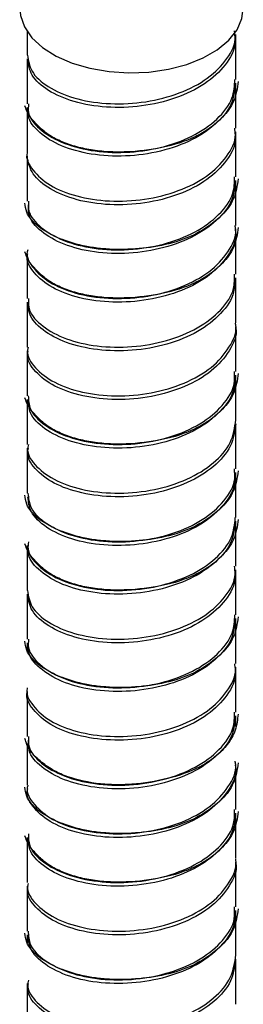
# Model space of a CAD drawing. Units: millimetres. Extents: x -424 to 210, y 0 to 487.
# Drawn here: x -121 to -106, y 365 to 431 of the extents above; entities that cross this region are included whole.
import ezdxf

# ---------------------------------------------------------------- set-up
doc = ezdxf.new("R2010")
doc.units = ezdxf.units.MM

msp = doc.modelspace()

# ---------------------------------------------------------------- linework, layer by layer
at = {"color": 7, "linetype": 'Continuous', "lineweight": 25}
for p, q in [((-120.208, 430.52), (-120.208, 428.931)), ((-106.208, 427.298), (-106.208, 430.318)), ((-120.208, 428.685), (-120.208, 425.665)), ((-106.208, 424.032), (-106.208, 427.052)), ((-120.208, 425.419), (-120.208, 422.399)), ((-106.208, 420.766), (-106.208, 423.786)), ((-120.208, 422.153), (-120.208, 419.133)), ((-106.208, 417.499), (-106.208, 420.52)), ((-106.208, 414.233), (-106.208, 417.253)), ((-120.208, 415.406), (-120.208, 412.6)), ((-106.208, 410.967), (-106.208, 413.988)), ((-120.208, 412.354), (-120.208, 409.334)), ((-106.208, 407.701), (-106.208, 410.721)), ((-120.208, 409.088), (-120.208, 406.068)), ((-106.208, 404.435), (-106.208, 407.455)), ((-120.208, 405.822), (-120.208, 402.802)), ((-106.208, 401.169), (-106.208, 404.189)), ((-120.208, 402.556), (-120.208, 399.535)), ((-106.208, 397.903), (-106.208, 400.923)), ((-106.208, 394.636), (-106.208, 397.657)), ((-120.208, 396.024), (-120.208, 393.003)), ((-106.208, 391.37), (-106.208, 394.39)), ((-120.208, 392.757), (-120.208, 389.737)), ((-106.208, 388.104), (-106.208, 391.124)), ((-120.208, 389.491), (-120.208, 388.967)), ((-106.208, 384.838), (-106.208, 387.858)), ((-120.208, 386.225), (-120.208, 383.205)), ((-106.208, 383.881), (-106.208, 384.592)), ((-120.208, 382.74), (-120.208, 379.939)), ((-106.208, 378.306), (-106.208, 381.326)), ((-119.397, 378.276), (-119.506, 378.202)), ((-106.208, 375.039), (-106.208, 378.06)), ((-120.208, 376.426), (-120.208, 373.407)), ((-106.208, 371.773), (-106.208, 374.793)), ((-120.208, 373.161), (-120.208, 370.14)), ((-106.208, 368.507), (-106.208, 371.527)), ((-120.208, 369.894), (-120.208, 369.37)), ((-106.208, 365.241), (-106.208, 368.261)), ((-120.208, 366.628), (-120.208, 363.608))]:
    msp.add_line(p, q, dxfattribs=at)
at = {"color": 7, "linetype": 'Continuous', "lineweight": 25, "flags": 128}
msp.add_lwpolyline([(-120.708, 432.074), (-120.661, 431.59), (-120.392, 430.829), (-119.891, 430.109), (-119.176, 429.451), (-118.268, 428.878), (-117.199, 428.408), (-116.001, 428.056), (-114.713, 427.833), (-113.377, 427.746), (-112.035, 427.798), (-110.731, 427.988), (-109.507, 428.309), (-108.402, 428.751), (-107.451, 429.3), (-106.685, 429.938), (-106.129, 430.644), (-105.801, 431.397), (-105.708, 432.074)], dxfattribs=at)
at = {"color": 7, "linetype": 'Continuous', "lineweight": 25}
for points, knots in [([(-106.3, 430.315), (-106.275, 430.136), (-106.181, 429.443), (-106.842, 428.259), (-108.21, 426.96), (-110.201, 425.994), (-112.519, 425.452), (-114.918, 425.377), (-117.127, 425.756), (-118.872, 426.527), (-120.011, 427.554), (-120.125, 428.32), (-120.18, 428.687)], [0, 0, 0, 0, 0.0377995, 0.1456343, 0.253469, 0.3613038, 0.4691386, 0.5769733, 0.6848081, 0.7926428, 0.9004775, 1, 1, 1, 1]), ([(-120.177, 428.934), (-120.125, 428.569), (-120.015, 427.806), (-118.884, 426.781), (-117.144, 426.007), (-114.938, 425.624), (-112.539, 425.696), (-110.219, 426.233), (-108.225, 427.196), (-106.85, 428.493), (-106.183, 429.68), (-106.276, 430.377), (-106.301, 430.562)], [0, 0, 0, 0, 0.098619, 0.206453, 0.314287, 0.422121, 0.529955, 0.637789, 0.745623, 0.853456, 0.96129, 1, 1, 1, 1]), ([(-106.059, 427.175), (-106.116, 426.718), (-106.224, 425.869), (-107.012, 424.807), (-107.916, 424.033), (-109.222, 423.264), (-111.109, 422.669), (-113.159, 422.427), (-114.775, 422.431), (-115.945, 422.559), (-117.034, 422.806), (-118.01, 423.163), (-118.841, 423.614), (-119.508, 424.197), (-120.159, 424.935), (-120.29, 425.332), (-120.358, 425.54)], [0, 0, 0, 0, 0.0906966, 0.1687056, 0.2340033, 0.2926312, 0.4056578, 0.5160687, 0.5717187, 0.6275268, 0.684068, 0.7414845, 0.7997314, 0.8606831, 0.9272351, 1, 1, 1, 1]), ([(-120.109, 425.664), (-120.131, 425.481), (-120.199, 424.901), (-119.459, 423.966), (-118.012, 423.049), (-115.974, 422.478), (-113.633, 422.339), (-111.243, 422.667), (-109.071, 423.445), (-107.391, 424.606), (-106.356, 425.946), (-106.296, 426.882), (-106.269, 427.302)], [0, 0, 0, 0, 0.049683, 0.157509, 0.265334, 0.37316, 0.480985, 0.588811, 0.696636, 0.804462, 0.912287, 1, 1, 1, 1]), ([(-106.271, 427.056), (-106.296, 426.64), (-106.352, 425.708), (-107.38, 424.371), (-109.054, 423.208), (-111.223, 422.426), (-113.613, 422.094), (-115.955, 422.229), (-117.997, 422.796), (-119.45, 423.711), (-120.196, 424.648), (-120.13, 425.232), (-120.109, 425.418)], [0, 0, 0, 0, 0.086806, 0.194631, 0.3024559, 0.4102808, 0.5181058, 0.6259306, 0.7337556, 0.8415806, 0.9494057, 1, 1, 1, 1]), ([(-120.205, 422.399), (-120.206, 422.395), (-120.339, 422.003), (-119.871, 421.193), (-118.772, 420.163), (-116.944, 419.42), (-114.718, 419.079), (-112.312, 419.194), (-110.015, 419.774), (-108.063, 420.773), (-106.758, 422.096), (-106.153, 423.246), (-106.263, 423.893), (-106.286, 424.028)], [0, 0, 0, 0, 0.000855, 0.1087, 0.216545, 0.32439, 0.432235, 0.54008, 0.647925, 0.75577, 0.863615, 0.97146, 1, 1, 1, 1]), ([(-106.285, 423.782), (-106.262, 423.651), (-106.15, 423.008), (-106.75, 421.862), (-108.049, 420.537), (-109.996, 419.535), (-112.293, 418.951), (-114.696, 418.832), (-116.934, 419.17), (-118.733, 419.908), (-119.961, 420.941), (-120.126, 421.736), (-120.208, 422.133)], [0, 0, 0, 0, 0.0276804, 0.1357159, 0.2437515, 0.351787, 0.4598226, 0.567858, 0.6758936, 0.783929, 0.8919645, 1, 1, 1, 1]), ([(-106.059, 420.645), (-106.118, 420.178), (-106.229, 419.317), (-107.032, 418.247), (-107.922, 417.518), (-109.065, 416.806), (-110.648, 416.228), (-112.673, 415.908), (-114.37, 415.876), (-115.653, 415.99), (-116.656, 416.175), (-117.789, 416.51), (-119.018, 417.076), (-119.863, 417.744), (-120.291, 418.421), (-120.336, 418.81), (-120.358, 419.012)], [0, 0, 0, 0, 0.092392, 0.170526, 0.234374, 0.285795, 0.382117, 0.475307, 0.565892, 0.610371, 0.656411, 0.716756, 0.793796, 0.888081, 0.941917, 1, 1, 1, 1]), ([(-120.11, 419.134), (-120.124, 418.913), (-120.165, 418.293), (-119.353, 417.336), (-117.84, 416.446), (-115.763, 415.913), (-113.406, 415.817), (-111.026, 416.19), (-108.886, 417.007), (-107.266, 418.199), (-106.316, 419.51), (-106.297, 420.398), (-106.289, 420.769)], [0, 0, 0, 0, 0.059873, 0.167694, 0.275515, 0.383336, 0.491157, 0.598978, 0.706799, 0.81462, 0.922441, 1, 1, 1, 1]), ([(-106.291, 420.523), (-106.297, 420.156), (-106.313, 419.273), (-107.255, 417.964), (-108.87, 416.77), (-111.006, 415.949), (-113.386, 415.573), (-115.744, 415.664), (-117.824, 416.194), (-119.343, 417.081), (-120.162, 418.041), (-120.124, 418.663), (-120.11, 418.888)], [0, 0, 0, 0, 0.07665, 0.184471, 0.292291, 0.400112, 0.507933, 0.615754, 0.723575, 0.831395, 0.939216, 1, 1, 1, 1]), ([(-106.059, 417.376), (-106.116, 416.92), (-106.224, 416.07), (-107.012, 415.008), (-107.916, 414.235), (-109.222, 413.466), (-111.109, 412.871), (-113.159, 412.629), (-114.775, 412.633), (-115.945, 412.761), (-117.034, 413.007), (-118.01, 413.364), (-118.841, 413.816), (-119.508, 414.398), (-120.159, 415.137), (-120.29, 415.534), (-120.358, 415.741)], [0, 0, 0, 0, 0.0906966, 0.1687056, 0.2340032, 0.2926312, 0.4056578, 0.5160687, 0.5717187, 0.6275267, 0.684068, 0.7414845, 0.7997313, 0.8606831, 0.927235, 1, 1, 1, 1]), ([(-120.172, 415.864), (-120.184, 415.824), (-120.313, 415.393), (-119.801, 414.556), (-118.623, 413.546), (-116.749, 412.838), (-114.495, 412.537), (-112.087, 412.697), (-109.814, 413.319), (-107.906, 414.354), (-106.674, 415.699), (-106.124, 416.812), (-106.247, 417.409), (-106.265, 417.496)], [0, 0, 0, 0, 0.010933, 0.118786, 0.226639, 0.334491, 0.442344, 0.550196, 0.658048, 0.765901, 0.873753, 0.981606, 1, 1, 1, 1]), ([(-106.263, 417.25), (-106.245, 417.167), (-106.122, 416.575), (-106.666, 415.466), (-107.892, 414.118), (-109.796, 413.08), (-112.067, 412.454), (-114.475, 412.291), (-116.732, 412.587), (-118.61, 413.292), (-119.794, 414.3), (-120.31, 415.14), (-120.182, 415.575), (-120.169, 415.618)], [0, 0, 0, 0, 0.017488, 0.125341, 0.233194, 0.341047, 0.448899, 0.556752, 0.664605, 0.772457, 0.88031, 0.988163, 1, 1, 1, 1]), ([(-120.117, 412.603), (-120.121, 412.344), (-120.129, 411.686), (-119.239, 410.708), (-117.663, 409.847), (-115.55, 409.352), (-113.179, 409.3), (-110.811, 409.716), (-108.707, 410.573), (-107.148, 411.794), (-106.278, 413.075), (-106.296, 413.913), (-106.302, 414.236)], [0, 0, 0, 0, 0.070058, 0.177877, 0.285697, 0.393517, 0.501337, 0.609157, 0.716977, 0.824796, 0.932616, 1, 1, 1, 1]), ([(-106.303, 413.99), (-106.295, 413.672), (-106.275, 412.837), (-107.137, 411.559), (-108.691, 410.336), (-110.791, 409.475), (-113.158, 409.056), (-115.531, 409.104), (-117.647, 409.595), (-119.228, 410.453), (-120.126, 411.433), (-120.12, 412.095), (-120.118, 412.357)], [0, 0, 0, 0, 0.066473, 0.174293, 0.282113, 0.389933, 0.497753, 0.605573, 0.713392, 0.821212, 0.929032, 1, 1, 1, 1]), ([(-120.146, 409.331), (-120.165, 409.254), (-120.285, 408.784), (-119.722, 407.919), (-118.47, 406.932), (-116.551, 406.259), (-114.271, 406), (-111.863, 406.204), (-109.616, 406.868), (-107.754, 407.937), (-106.598, 409.304), (-106.098, 410.372), (-106.225, 410.912), (-106.232, 410.944)], [0, 0, 0, 0, 0.021086, 0.129095, 0.237103, 0.345112, 0.45312, 0.561128, 0.669137, 0.777145, 0.885153, 0.993162, 1, 1, 1, 1]), ([(-106.234, 410.719), (-106.226, 410.684), (-106.095, 410.142), (-106.591, 409.071), (-107.741, 407.701), (-109.598, 406.629), (-111.843, 405.962), (-114.251, 405.754), (-116.533, 406.009), (-118.456, 406.679), (-119.715, 407.664), (-120.283, 408.531), (-120.164, 409.005), (-120.144, 409.085)], [0, 0, 0, 0, 0.00738, 0.115231, 0.223081, 0.330932, 0.438783, 0.546634, 0.654485, 0.762336, 0.870186, 0.978037, 1, 1, 1, 1]), ([(-120.132, 406.071), (-120.12, 405.775), (-120.091, 405.079), (-119.118, 404.082), (-117.483, 403.251), (-115.334, 402.795), (-112.951, 402.787), (-110.598, 403.246), (-108.531, 404.141), (-107.036, 405.391), (-106.243, 406.64), (-106.291, 407.428), (-106.308, 407.702)], [0, 0, 0, 0, 0.080228, 0.18805, 0.295872, 0.403694, 0.511515, 0.619337, 0.727159, 0.834981, 0.942803, 1, 1, 1, 1]), ([(-106.059, 407.578), (-106.116, 407.121), (-106.224, 406.272), (-107.012, 405.21), (-107.916, 404.436), (-109.222, 403.667), (-111.109, 403.072), (-113.159, 402.83), (-114.775, 402.834), (-115.945, 402.962), (-117.034, 403.209), (-118.01, 403.566), (-118.841, 404.017), (-119.508, 404.6), (-120.159, 405.338), (-120.29, 405.735), (-120.358, 405.943)], [0, 0, 0, 0, 0.0906966, 0.1687056, 0.2340033, 0.2926312, 0.4056578, 0.5160687, 0.5717187, 0.6275268, 0.684068, 0.7414845, 0.7997314, 0.8606831, 0.9272351, 1, 1, 1, 1]), ([(-106.308, 407.456), (-106.291, 407.187), (-106.24, 406.402), (-107.026, 405.156), (-108.516, 403.905), (-110.579, 403.006), (-112.931, 402.543), (-115.315, 402.547), (-117.466, 402.999), (-119.107, 403.827), (-120.087, 404.826), (-120.12, 405.525), (-120.134, 405.826)], [0, 0, 0, 0, 0.056286, 0.164108, 0.27193, 0.379752, 0.487575, 0.595397, 0.703219, 0.811041, 0.918864, 1, 1, 1, 1]), ([(-120.126, 402.799), (-120.15, 402.684), (-120.256, 402.175), (-119.635, 401.285), (-118.312, 400.321), (-116.349, 399.683), (-114.045, 399.467), (-111.642, 399.715), (-109.415, 400.42), (-107.634, 401.522), (-106.429, 402.915), (-106.282, 403.945), (-106.209, 404.461)], [0, 0, 0, 0, 0.031153, 0.138803, 0.246453, 0.354102, 0.461752, 0.569402, 0.677051, 0.784701, 0.89235, 1, 1, 1, 1]), ([(-106.218, 404.19), (-106.288, 403.687), (-106.43, 402.67), (-107.622, 401.286), (-109.398, 400.182), (-111.623, 399.473), (-114.024, 399.221), (-116.331, 399.434), (-118.297, 400.068), (-119.627, 401.029), (-120.253, 401.923), (-120.149, 402.435), (-120.125, 402.553)], [0, 0, 0, 0, 0.105156, 0.212997, 0.320837, 0.428678, 0.536519, 0.64436, 0.7522, 0.860041, 0.967882, 1, 1, 1, 1]), ([(-120.154, 399.539), (-120.122, 399.205), (-120.05, 398.472), (-118.992, 397.458), (-117.297, 396.658), (-115.117, 396.243), (-112.724, 396.278), (-110.388, 396.781), (-108.361, 397.713), (-106.931, 398.99), (-106.209, 400.205), (-106.284, 400.943), (-106.307, 401.167)], [0, 0, 0, 0, 0.090375, 0.198202, 0.306029, 0.413856, 0.521684, 0.629511, 0.737338, 0.845165, 0.952992, 1, 1, 1, 1]), ([(-106.059, 401.048), (-106.118, 400.581), (-106.229, 399.72), (-107.032, 398.65), (-107.922, 397.921), (-109.065, 397.209), (-110.648, 396.631), (-112.673, 396.311), (-114.37, 396.279), (-115.653, 396.393), (-116.656, 396.578), (-117.789, 396.913), (-119.018, 397.479), (-119.863, 398.147), (-120.291, 398.824), (-120.336, 399.213), (-120.358, 399.415)], [0, 0, 0, 0, 0.092392, 0.170526, 0.234374, 0.285795, 0.382117, 0.475307, 0.565892, 0.610371, 0.656411, 0.716756, 0.793796, 0.888081, 0.941917, 1, 1, 1, 1]), ([(-106.307, 400.921), (-106.283, 400.701), (-106.206, 399.967), (-106.921, 398.755), (-108.346, 397.477), (-110.369, 396.541), (-112.704, 396.034), (-115.097, 395.995), (-117.281, 396.407), (-118.98, 397.204), (-120.046, 398.219), (-120.122, 398.955), (-120.157, 399.293)], [0, 0, 0, 0, 0.046097, 0.153925, 0.261752, 0.36958, 0.477408, 0.585236, 0.693064, 0.800891, 0.908719, 1, 1, 1, 1]), ([(-120.114, 396.267), (-120.138, 396.115), (-120.225, 395.567), (-119.541, 394.651), (-118.148, 393.713), (-116.144, 393.112), (-113.818, 392.938), (-111.421, 393.23), (-109.223, 393.976), (-107.498, 395.11), (-106.39, 396.471), (-106.293, 397.447), (-106.248, 397.906)], [0, 0, 0, 0, 0.041383, 0.149215, 0.257046, 0.364878, 0.472709, 0.580541, 0.688372, 0.796204, 0.904035, 1, 1, 1, 1]), ([(-106.059, 397.779), (-106.116, 397.323), (-106.224, 396.473), (-107.012, 395.411), (-107.916, 394.638), (-109.222, 393.869), (-111.109, 393.274), (-113.159, 393.032), (-114.775, 393.036), (-115.945, 393.164), (-117.034, 393.41), (-118.01, 393.767), (-118.841, 394.219), (-119.508, 394.801), (-120.159, 395.54), (-120.29, 395.937), (-120.358, 396.144)], [0, 0, 0, 0, 0.0906965, 0.1687056, 0.2340032, 0.2926312, 0.4056578, 0.5160687, 0.5717187, 0.6275268, 0.684068, 0.7414845, 0.7997313, 0.8606831, 0.9272351, 1, 1, 1, 1]), ([(-106.25, 397.66), (-106.294, 397.205), (-106.386, 396.234), (-107.486, 394.875), (-109.207, 393.738), (-111.402, 392.988), (-113.798, 392.692), (-116.125, 392.862), (-118.134, 393.46), (-119.533, 394.396), (-120.223, 395.314), (-120.137, 395.866), (-120.113, 396.022)], [0, 0, 0, 0, 0.095061, 0.202891, 0.310722, 0.418553, 0.526383, 0.634214, 0.742045, 0.849876, 0.957706, 1, 1, 1, 1]), ([(-120.183, 393.005), (-120.126, 392.634), (-120.007, 391.865), (-118.859, 390.837), (-117.108, 390.069), (-114.897, 389.694), (-112.497, 389.773), (-110.181, 390.319), (-108.195, 391.288), (-106.832, 392.59), (-106.178, 393.77), (-106.274, 394.458), (-106.299, 394.634)], [0, 0, 0, 0, 0.100489, 0.208324, 0.31616, 0.423996, 0.531832, 0.639667, 0.747503, 0.855339, 0.963174, 1, 1, 1, 1]), ([(-106.297, 394.387), (-106.273, 394.217), (-106.175, 393.533), (-106.824, 392.356), (-108.18, 391.052), (-110.163, 390.079), (-112.477, 389.53), (-114.877, 389.446), (-117.091, 389.818), (-118.847, 390.583), (-120.003, 391.612), (-120.126, 392.385), (-120.186, 392.759)], [0, 0, 0, 0, 0.035916, 0.143752, 0.251589, 0.359426, 0.467262, 0.575099, 0.682936, 0.790772, 0.898609, 1, 1, 1, 1]), ([(-106.059, 391.249), (-106.118, 390.783), (-106.229, 389.921), (-107.032, 388.852), (-107.922, 388.123), (-109.065, 387.411), (-110.648, 386.833), (-112.673, 386.512), (-114.37, 386.481), (-115.653, 386.594), (-116.656, 386.779), (-117.789, 387.115), (-119.018, 387.68), (-119.863, 388.348), (-120.291, 389.026), (-120.336, 389.414), (-120.358, 389.616)], [0, 0, 0, 0, 0.092392, 0.170526, 0.234374, 0.285795, 0.382117, 0.475307, 0.565892, 0.610371, 0.656411, 0.716756, 0.793796, 0.888081, 0.941917, 1, 1, 1, 1]), ([(-120.108, 389.737), (-120.129, 389.547), (-120.193, 388.959), (-119.44, 388.02), (-117.98, 387.108), (-115.935, 386.544), (-113.591, 386.413), (-111.203, 386.749), (-109.036, 387.535), (-107.368, 388.701), (-106.348, 390.036), (-106.296, 390.963), (-106.273, 391.374)], [0, 0, 0, 0, 0.05157, 0.159394, 0.267218, 0.375043, 0.482867, 0.590692, 0.698516, 0.80634, 0.914165, 1, 1, 1, 1]), ([(-106.275, 391.128), (-106.297, 390.722), (-106.345, 389.798), (-107.356, 388.466), (-109.02, 387.297), (-111.183, 386.508), (-113.571, 386.168), (-115.917, 386.295), (-117.965, 386.855), (-119.431, 387.765), (-120.19, 388.707), (-120.128, 389.297), (-120.108, 389.491)], [0, 0, 0, 0, 0.0849278, 0.1927517, 0.3005755, 0.4083995, 0.5162234, 0.6240474, 0.7318713, 0.8396952, 0.9475192, 1, 1, 1, 1]), ([(-120.199, 386.47), (-120.202, 386.46), (-120.334, 386.061), (-119.859, 385.246), (-118.745, 384.219), (-116.909, 383.483), (-114.677, 383.149), (-112.271, 383.273), (-109.977, 383.86), (-108.034, 384.866), (-106.742, 386.193), (-106.148, 387.336), (-106.261, 387.974), (-106.283, 388.1)], [0, 0, 0, 0, 0.002717, 0.110564, 0.218411, 0.326258, 0.434105, 0.541952, 0.649799, 0.757646, 0.865493, 0.97334, 1, 1, 1, 1]), ([(-106.281, 387.854), (-106.259, 387.732), (-106.145, 387.099), (-106.734, 385.959), (-108.02, 384.63), (-109.959, 383.621), (-112.25, 383.03), (-114.657, 382.902), (-116.891, 383.233), (-118.732, 383.965), (-119.851, 384.99), (-120.332, 385.801), (-120.204, 386.197), (-120.202, 386.203)], [0, 0, 0, 0, 0.025801, 0.133853, 0.241906, 0.349959, 0.458011, 0.566064, 0.674117, 0.782169, 0.890222, 0.998274, 1, 1, 1, 1]), ([(-106.058, 384.712), (-106.096, 384.348), (-106.167, 383.647), (-106.721, 382.686), (-107.474, 381.903), (-108.672, 381.081), (-110.467, 380.4), (-112.476, 380.04), (-114.103, 379.953), (-115.711, 380.032), (-117.209, 380.369), (-118.445, 380.911), (-119.286, 381.501), (-120.133, 382.291), (-120.279, 382.804), (-120.358, 383.081)], [0, 0, 0, 0, 0.072792, 0.140424, 0.202685, 0.26156, 0.374701, 0.485033, 0.540639, 0.596426, 0.7099, 0.768176, 0.832548, 0.909586, 1, 1, 1, 1]), ([(-120.11, 383.206), (-120.123, 382.978), (-120.159, 382.352), (-119.332, 381.39), (-117.808, 380.506), (-115.724, 379.98), (-113.364, 379.892), (-110.986, 380.272), (-108.853, 381.097), (-107.244, 382.294), (-106.309, 383.6), (-106.297, 384.479), (-106.292, 384.841)], [0, 0, 0, 0, 0.061759, 0.1695795, 0.2774, 0.3852206, 0.4930412, 0.6008618, 0.7086824, 0.8165029, 0.9243235, 1, 1, 1, 1]), ([(-106.294, 384.595), (-106.297, 384.237), (-106.305, 383.363), (-107.233, 382.06), (-108.837, 380.86), (-110.966, 380.032), (-113.344, 379.647), (-115.705, 379.731), (-117.792, 380.254), (-119.322, 381.135), (-120.155, 382.099), (-120.123, 382.729), (-120.111, 382.96)], [0, 0, 0, 0, 0.074767, 0.1825874, 0.2904077, 0.398228, 0.5060484, 0.6138689, 0.7216893, 0.8295098, 0.9373301, 1, 1, 1, 1]), ([(-106.059, 381.451), (-106.118, 380.984), (-106.229, 380.123), (-107.032, 379.053), (-107.922, 378.324), (-109.065, 377.612), (-110.648, 377.034), (-112.673, 376.714), (-114.37, 376.682), (-115.653, 376.796), (-116.656, 376.981), (-117.789, 377.316), (-119.018, 377.882), (-119.863, 378.55), (-120.291, 379.227), (-120.336, 379.616), (-120.358, 379.818)], [0, 0, 0, 0, 0.092392, 0.170526, 0.234374, 0.285795, 0.382117, 0.475307, 0.565892, 0.610371, 0.656411, 0.716756, 0.793796, 0.888081, 0.941917, 1, 1, 1, 1]), ([(-120.167, 379.936), (-120.18, 379.889), (-120.308, 379.451), (-119.787, 378.608), (-118.595, 377.603), (-116.713, 376.901), (-114.454, 376.608), (-112.046, 376.776), (-109.777, 377.406), (-107.878, 378.447), (-106.659, 379.797), (-106.119, 380.902), (-106.244, 381.49), (-106.26, 381.568)], [0, 0, 0, 0, 0.012805, 0.120658, 0.22851, 0.336363, 0.444216, 0.552069, 0.659922, 0.767775, 0.875628, 0.983481, 1, 1, 1, 1]), ([(-106.258, 381.322), (-106.242, 381.248), (-106.117, 380.665), (-106.652, 379.563), (-107.864, 378.211), (-109.759, 377.167), (-112.026, 376.534), (-114.434, 376.362), (-116.695, 376.651), (-118.582, 377.349), (-119.78, 378.353), (-120.305, 379.198), (-120.178, 379.64), (-120.164, 379.69)], [0, 0, 0, 0, 0.015614, 0.123467, 0.23132, 0.339173, 0.447026, 0.554879, 0.662732, 0.770585, 0.878438, 0.986291, 1, 1, 1, 1]), ([(-106.059, 378.182), (-106.116, 377.726), (-106.224, 376.876), (-107.012, 375.814), (-107.916, 375.041), (-109.222, 374.272), (-111.109, 373.677), (-113.159, 373.435), (-114.775, 373.439), (-115.945, 373.567), (-117.034, 373.813), (-118.01, 374.17), (-118.841, 374.622), (-119.508, 375.204), (-120.159, 375.943), (-120.29, 376.34), (-120.358, 376.547)], [0, 0, 0, 0, 0.090697, 0.168706, 0.234003, 0.292631, 0.405658, 0.516069, 0.571719, 0.627527, 0.684068, 0.741485, 0.799731, 0.860683, 0.927235, 1, 1, 1, 1]), ([(-120.12, 376.675), (-120.12, 376.409), (-120.122, 375.744), (-119.217, 374.762), (-117.63, 373.907), (-115.51, 373.42), (-113.136, 373.375), (-110.771, 373.799), (-108.674, 374.663), (-107.126, 375.89), (-106.272, 377.165), (-106.295, 377.994), (-106.304, 378.308)], [0, 0, 0, 0, 0.071942, 0.179762, 0.287582, 0.395402, 0.503222, 0.611042, 0.718862, 0.826682, 0.934502, 1, 1, 1, 1]), ([(-106.305, 378.062), (-106.295, 377.753), (-106.268, 376.928), (-107.116, 375.655), (-108.658, 374.426), (-110.752, 373.559), (-113.116, 373.131), (-115.491, 373.171), (-117.614, 373.655), (-119.206, 374.508), (-120.119, 375.492), (-120.12, 376.16), (-120.121, 376.429)], [0, 0, 0, 0, 0.064588, 0.172408, 0.280228, 0.388048, 0.495868, 0.603688, 0.711508, 0.819328, 0.927148, 1, 1, 1, 1]), ([(-120.151, 373.352), (-120.167, 373.285), (-120.277, 372.825), (-119.703, 371.972), (-118.442, 370.989), (-116.513, 370.323), (-114.229, 370.072), (-111.822, 370.284), (-109.58, 370.955), (-107.726, 372.031), (-106.585, 373.402), (-106.093, 374.461), (-106.22, 374.99), (-106.225, 375.011)], [0, 0, 0, 0, 0.018378, 0.126936, 0.235493, 0.34405, 0.452608, 0.561165, 0.669722, 0.77828, 0.886837, 0.995394, 1, 1, 1, 1]), ([(-106.228, 374.792), (-106.221, 374.766), (-106.09, 374.232), (-106.577, 373.169), (-107.713, 371.795), (-109.562, 370.717), (-111.802, 370.042), (-114.209, 369.825), (-116.496, 370.073), (-118.427, 370.736), (-119.699, 371.717), (-120.277, 372.589), (-120.161, 373.07), (-120.14, 373.157)], [0, 0, 0, 0, 0.005513, 0.113363, 0.221212, 0.329062, 0.436911, 0.544761, 0.65261, 0.76046, 0.868309, 0.976159, 1, 1, 1, 1]), ([(-106.059, 371.652), (-106.118, 371.186), (-106.229, 370.324), (-107.032, 369.255), (-107.922, 368.526), (-109.065, 367.814), (-110.648, 367.236), (-112.673, 366.915), (-114.37, 366.884), (-115.653, 366.997), (-116.656, 367.182), (-117.789, 367.518), (-119.018, 368.083), (-119.863, 368.751), (-120.291, 369.429), (-120.336, 369.817), (-120.358, 370.019)], [0, 0, 0, 0, 0.092392, 0.170526, 0.234374, 0.285795, 0.382117, 0.475307, 0.565892, 0.610371, 0.656411, 0.716756, 0.793796, 0.888081, 0.941917, 1, 1, 1, 1]), ([(-106.309, 371.527), (-106.29, 371.268), (-106.233, 370.493), (-107.006, 369.253), (-108.484, 367.996), (-110.54, 367.09), (-112.889, 366.619), (-115.275, 366.616), (-117.432, 367.06), (-119.084, 367.883), (-120.08, 368.884), (-120.12, 369.591), (-120.138, 369.898)], [0, 0, 0, 0, 0.054399, 0.162222, 0.270045, 0.377868, 0.485691, 0.593514, 0.701337, 0.80916, 0.916983, 1, 1, 1, 1]), ([(-120.136, 370.144), (-120.12, 369.84), (-120.083, 369.137), (-119.095, 368.137), (-117.449, 367.312), (-115.294, 366.864), (-112.909, 366.863), (-110.559, 367.331), (-108.5, 368.233), (-107.016, 369.487), (-106.236, 370.73), (-106.29, 371.509), (-106.309, 371.774)], [0, 0, 0, 0, 0.082109, 0.189931, 0.297754, 0.405576, 0.513399, 0.621222, 0.729044, 0.836867, 0.94469, 1, 1, 1, 1]), ([(-120.123, 366.871), (-120.148, 366.75), (-120.251, 366.234), (-119.619, 365.338), (-118.282, 364.379), (-116.311, 363.748), (-114.003, 363.539), (-111.601, 363.796), (-109.379, 364.508), (-107.608, 365.616), (-106.416, 367.013), (-106.278, 368.044), (-106.209, 368.56)], [0, 0, 0, 0, 0.0329709, 0.1404186, 0.2478662, 0.355314, 0.4627617, 0.5702093, 0.677657, 0.7851047, 0.8925523, 1, 1, 1, 1]), ([(-106.225, 368.263), (-106.289, 367.769), (-106.422, 366.76), (-107.596, 365.381), (-109.362, 364.27), (-111.582, 363.554), (-113.983, 363.293), (-116.293, 363.498), (-118.267, 364.126), (-119.61, 365.083), (-120.248, 365.981), (-120.146, 366.5), (-120.122, 366.625)], [0, 0, 0, 0, 0.10329, 0.211129, 0.318967, 0.426806, 0.534645, 0.642483, 0.750322, 0.858161, 0.965999, 1, 1, 1, 1])]:
    msp.add_open_spline(points, degree=3, knots=knots, dxfattribs=at)

doc.saveas('drawing.dxf')
